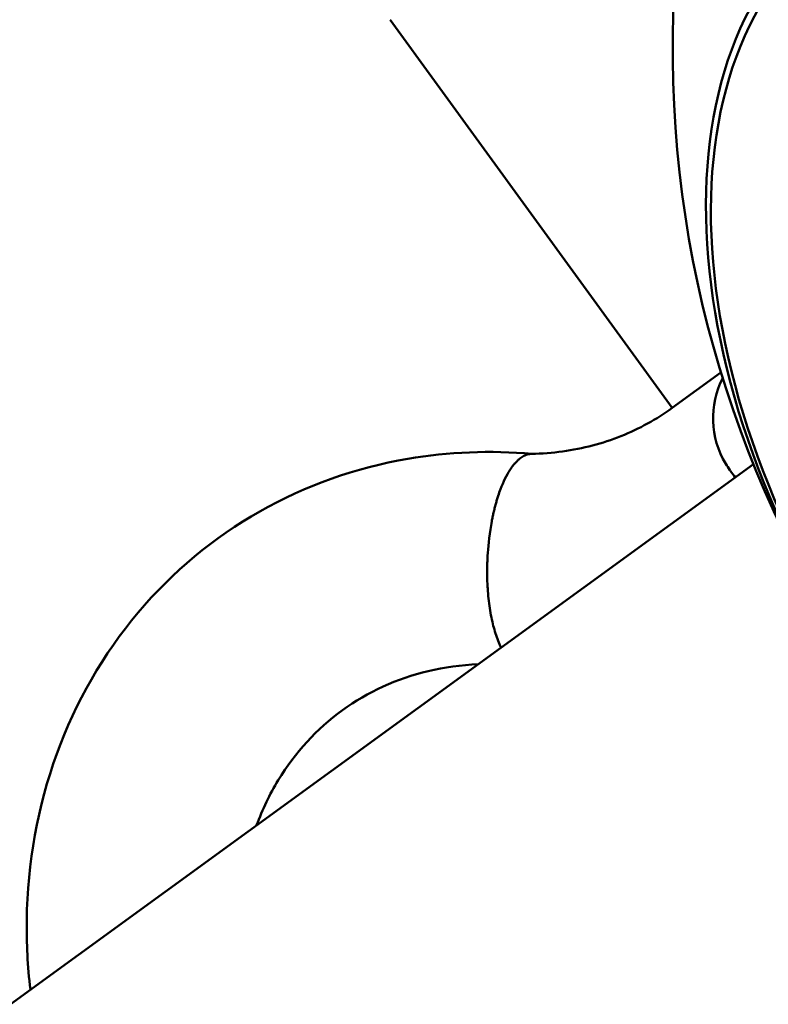
# Model space of a CAD drawing. Units: millimetres. Extents: x -43 to 41257, y 3 to 9962.
# Drawn here: x 6197 to 6282, y 4023 to 4135 of the extents above; entities that cross this region are included whole.
import ezdxf

# ---------------------------------------------------------------- set-up
doc = ezdxf.new("R2010")
doc.units = ezdxf.units.MM
doc.layers.add('MD_Visible', color=7, linetype='Continuous', lineweight=50)
doc.styles.get("Standard").update_dxf_attribs({"font": 'Square-721-BT.ttf'})
doc.dimstyles.new('asd', dxfattribs={"dimtxt": 300, "dimasz": 100, "dimexe": 1.25, "dimexo": 0.625, "dimgap": 80, "dimtad": 1, "dimdec": 0, "dimlfac": 0.1, "dimrnd": 5, "dimtxsty": 'Standard', "dimcen": 0, "dimse1": 1, "dimse2": 1, "dimclre": 6, "dimadec": 0, "dimazin": 0, "dimtfac": 1, "dimtdec": 0, "dimtix": 1, "dimtmove": 2, "dimatfit": 3, "dimfxl": 1, "dimarcsym": 0})

# ---------------------------------------------------------------- blocks, each defined once
blk = doc.blocks.new('*D19')
at = {"color": 0, "lineweight": -2, "transparency": 16777216}
blk.add_line((575.81, 9531.44), (11894.98, 9531.44), dxfattribs=at)
at = {"color": 0, "transparency": 16777216}
for points in [[(575.81, 9548.11), (575.81, 9514.77), (475.81, 9531.44)], [(11894.98, 9548.11), (11894.98, 9514.77), (11994.98, 9531.44)]]:
    blk.add_solid(points, dxfattribs=at)
at = {"layer": 'Defpoints', "color": 0, "transparency": 16777216}
for p in [(11994.98, 9531.44), (11994.98, 4212.99), (475.81, 981.34)]:
    blk.add_point(p, dxfattribs=at)
at = {"color": 0, "transparency": 16777216, "insert": (6235.39, 9765.07), "char_height": 300, "attachment_point": 5}
blk.add_mtext('1150', dxfattribs=at)
blk = doc.blocks.new('*D20')
at = {"color": 0, "lineweight": -2, "transparency": 16777216}
blk.add_line((388.11, 9356.08), (388.11, 103.8), dxfattribs=at)
at = {"color": 0, "transparency": 16777216}
for points in [[(371.44, 9356.08), (404.77, 9356.08), (388.11, 9456.08)], [(371.44, 103.8), (404.77, 103.8), (388.11, 3.8)]]:
    blk.add_solid(points, dxfattribs=at)
at = {"layer": 'Defpoints', "color": 0, "transparency": 16777216}
for p in [(8001.72, 9456.08), (388.11, 3.8), (5635.48, 3.8)]:
    blk.add_point(p, dxfattribs=at)
at = {"color": 0, "transparency": 16777216, "insert": (154.28, 4729.94), "char_height": 300, "attachment_point": 5, "rotation": 90}
blk.add_mtext('945', dxfattribs=at)

msp = doc.modelspace()

# ---------------------------------------------------------------- linework, layer by layer
at = {"layer": 'MD_Visible'}
for p, q in [((6271.25, 4090.81), (6239.34, 4134.72)), ((6276.76, 4094.81), (6271.25, 4090.81)), ((5238.62, 3327.49), (6280.44, 4084.43))]:
    msp.add_line(p, q, dxfattribs=at)
at = {"layer": 'MD_Visible', "extrusion": (0, 0, -1)}
for centre, radius, start, end in [((-7616.61, 5017.94), 1538.52, 336.09301, 235.87611), ((-6396.31, 4131.34), 125, 213.9709, 74.0289), ((-6285.87, 4089.65), 10, 328.9396, 26.9923)]:
    msp.add_arc(centre, radius, start, end, dxfattribs=at)
at = {"layer": 'MD_Visible'}
msp.add_arc((7616.61, 5017.94), 1478.22, 108.09699, 229.18312, dxfattribs=at)
at = {"layer": 'MD_Visible', "extrusion": (0, 0, -1)}
for centre, major_axis in [((6333.94, 4086.02), (-44.38, 61.08)), ((6333.69, 4085.84), (-43.77, 60.24))]:
    msp.add_ellipse(centre, major_axis=major_axis, ratio=0.633392, dxfattribs=at)
at = {"layer": 'MD_Visible'}
for points, knots in [([(6271.25, 4090.81), (6270.36, 4090.16), (6269.43, 4089.57), (6267.49, 4088.5), (6266.49, 4088.03), (6264.41, 4087.2), (6263.34, 4086.85), (6261.13, 4086.27), (6260, 4086.04), (6257.7, 4085.72), (6256.52, 4085.63), (6255.33, 4085.6)], [3.1415927, 3.1415927, 3.1415927, 3.1415927, 3.2521574, 3.2521574, 3.3627222, 3.3627222, 3.473287, 3.473287, 3.5838517, 3.5838517, 3.6944165, 3.6944165, 3.6944165, 3.6944165]), ([(6198.65, 4025), (6198.34, 4027.63), (6198.2, 4030.26), (6198.33, 4039.31), (6199.48, 4045.75), (6203.76, 4057.5), (6206.9, 4062.99), (6214.69, 4072.23), (6219.4, 4076.15), (6229.73, 4082), (6235.46, 4084.04), (6245.93, 4085.84), (6250.7, 4086.02), (6255.42, 4085.61)], [16.81173, 16.81173, 16.81173, 16.81173, 17.617588, 17.617588, 19.610509, 19.610509, 21.575702, 21.575702, 23.500323, 23.500323, 25.402718, 25.402718, 26.890672, 26.890672, 26.890672, 26.890672]), ([(6255.33, 4085.6), (6255.3, 4085.6), (6255.27, 4085.6), (6255.15, 4085.59), (6255.05, 4085.58), (6254.88, 4085.54), (6254.81, 4085.52), (6254.69, 4085.47), (6254.63, 4085.45), (6254.5, 4085.39), (6254.42, 4085.35), (6254.27, 4085.26), (6254.19, 4085.21), (6254.12, 4085.15)], [1.3320642, 1.3320642, 1.3320642, 1.3320642, 1.3475473, 1.3475473, 1.402964, 1.402964, 1.44429, 1.44429, 1.4749904, 1.4749904, 1.5203575, 1.5203575, 1.5644691, 1.5644691, 1.5644691, 1.5644691]), ([(6254.12, 4085.15), (6254.04, 4085.1), (6253.97, 4085.04), (6253.81, 4084.91), (6253.74, 4084.84), (6253.61, 4084.71), (6253.56, 4084.65), (6253.44, 4084.52), (6253.37, 4084.44), (6253.21, 4084.24), (6253.12, 4084.12), (6252.98, 4083.92), (6252.93, 4083.85), (6252.5, 4083.18), (6252.15, 4082.45), (6251.74, 4081.36), (6251.65, 4081.11), (6251.51, 4080.7), (6251.47, 4080.56), (6251.38, 4080.26), (6251.34, 4080.11), (6251.25, 4079.79), (6251.21, 4079.63), (6251.12, 4079.3), (6251.08, 4079.13), (6251, 4078.79), (6250.97, 4078.62), (6250.9, 4078.3), (6250.87, 4078.14), (6250.78, 4077.67), (6250.73, 4077.35), (6250.47, 4075.72), (6250.39, 4074.56), (6250.35, 4073.59), (6250.34, 4073.45), (6250.33, 4073.05), (6250.32, 4072.81), (6250.32, 4072.36), (6250.32, 4072.18), (6250.32, 4071.71), (6250.33, 4071.47), (6250.34, 4070.89), (6250.35, 4070.63), (6250.38, 4070.36), (6250.38, 4070.35), (6250.38, 4070.34)], [0.000001, 0.000001, 0.000001, 0.000001, 0.060237, 0.060237, 0.122188, 0.122188, 0.164111, 0.164111, 0.220543, 0.220543, 0.296217, 0.296217, 0.339254, 0.339254, 0.674938, 0.674938, 0.77436, 0.77436, 0.826711, 0.826711, 0.881201, 0.881201, 0.938164, 0.938164, 0.995792, 0.995792, 1.050157, 1.050157, 1.102393, 1.102393, 1.201495, 1.201495, 1.6145, 1.6145, 1.685629, 1.685629, 1.811131, 1.811131, 1.901482, 1.901482, 2.027974, 2.027974, 2.136351, 2.136351, 2.140404, 2.140404, 2.140404, 2.140404]), ([(6277.77, 4083.78), (6277.8, 4083.74), (6277.83, 4083.7), (6278.03, 4083.42), (6278.21, 4083.18), (6278.39, 4082.93)], [7.1226408, 7.1226408, 7.1226408, 7.1226408, 7.1366089, 7.1366089, 7.2254899, 7.2254899, 7.2254899, 7.2254899]), ([(6250.38, 4070.34), (6250.41, 4069.99), (6250.44, 4069.62), (6250.51, 4068.88), (6250.56, 4068.51), (6250.67, 4067.79), (6250.73, 4067.44), (6250.87, 4066.77), (6250.94, 4066.46), (6251.09, 4065.88), (6251.17, 4065.58), (6251.35, 4065.01), (6251.45, 4064.73), (6251.66, 4064.21), (6251.77, 4063.96), (6251.89, 4063.72), (6251.9, 4063.71), (6251.91, 4063.69)], [53.352196, 53.352196, 53.352196, 53.352196, 54.464607, 54.464607, 55.577018, 55.577018, 56.689429, 56.689429, 57.80184, 57.80184, 58.913387, 58.913387, 60.024933, 60.024933, 61.13648, 61.13648, 61.212813, 61.212813, 61.212813, 61.212813]), ([(6249.3, 4061.8), (6247.36, 4061.72), (6245.47, 4061.47), (6240.1, 4060.2), (6236.8, 4058.68), (6231.06, 4054.52), (6228.59, 4051.83), (6225.73, 4047.11), (6224.9, 4045.4), (6224.24, 4043.59)], [0.5587, 0.5587, 0.5587, 0.5587, 1.233971, 1.233971, 2.560333, 2.560333, 3.893678, 3.893678, 4.563973, 4.563973, 4.563973, 4.563973])]:
    msp.add_open_spline(points, degree=3, knots=knots, dxfattribs=at)
msp.add_open_spline([(6277.3, 4084.49), (6277.45, 4084.25), (6277.6, 4084.01), (6277.77, 4083.78)], degree=3, dxfattribs=at)

# ---------------------------------------------------------------- dimensions: what is measured, and where the dimension line sits
dim = msp.add_linear_dim(base=(11994.98, 9531.44), p1=(475.81, 981.34), p2=(11994.98, 4212.99), dimstyle='asd')
dim.commit()
dim.dimension.update_dxf_attribs({"geometry": '*D19', "text_midpoint": (6235.39, 9765.07)})
dim = msp.add_linear_dim(base=(388.11, 3.8), p1=(8001.72, 9456.08), p2=(5635.48, 3.8), angle=90, dimstyle='asd')
dim.commit()
dim.dimension.update_dxf_attribs({"geometry": '*D20', "text_midpoint": (154.28, 4729.94)})

doc.saveas('drawing.dxf')
